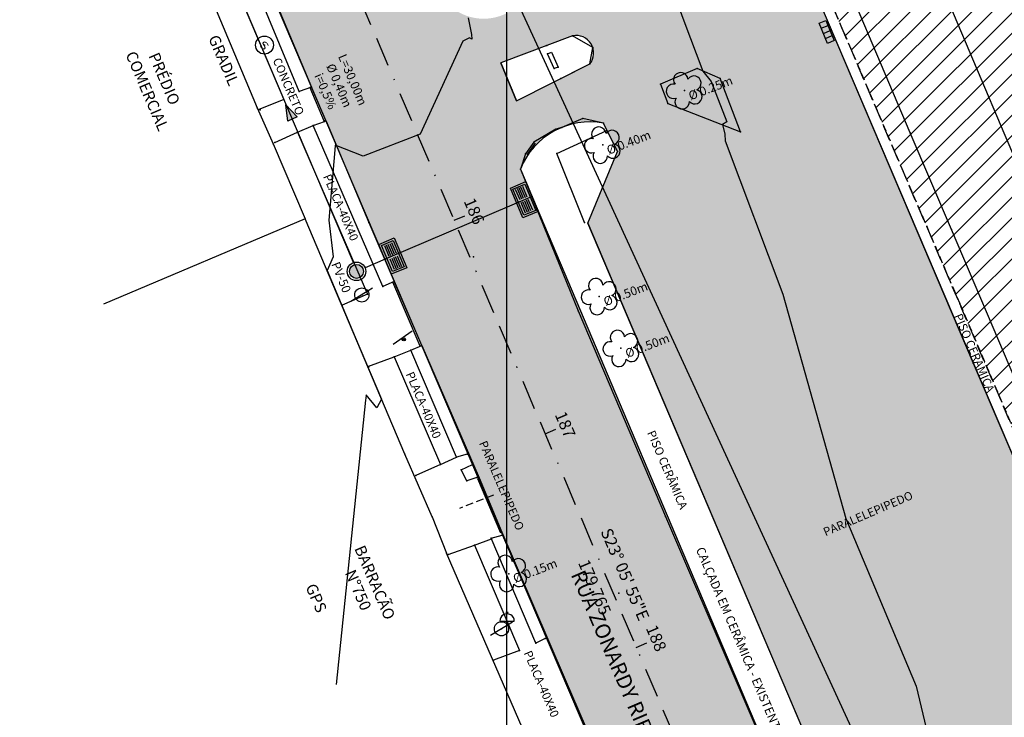
# Model space of a CAD drawing. Extents: x 675145 to 679346, y 7174598 to 7178367.
# Drawn here: x 677758 to 677843, y 7176623 to 7176683 of the extents above; entities that cross this region are included whole.
import ezdxf
from ezdxf.enums import TextEntityAlignment as Align

# ---------------------------------------------------------------- set-up
doc = ezdxf.new("R2010")
doc.units = 0
doc.header["$LTSCALE"] = 0.1
doc.header["$MEASUREMENT"] = 0
for name, pattern in [('418-001-S00_$0$HIDDEN', [9.524999999999999, 6.35, -3.175]), ('418-001-S00_$0$LIN0', [0]), ('418-025-HA00_$0$DASHDOT', [25.4, 12.7, -6.35, 0, -6.35]), ('418-032-K00_$0$BORDERX2', [88.89999999999999, 25.4, -12.7, 25.4, -12.7, 0, -12.7]), ('HIDDEN', [0.375, 0.25, -0.125])]:
    doc.linetypes.add(name, pattern=pattern)
for name, color, linetype in [('418-001-S00_$0$CADASTRO', 7, 'Continuous'), ('418-001-S00_$0$EIXO', 7, 'Continuous'), ('418-001-S00_$0$S-ARVORE', 102, 'Continuous'), ('418-001-S00_$0$S-BR-HATCH', 254, 'Continuous'), ('418-001-S00_$0$S-CALÇADA', 171, 'Continuous'), ('418-001-S00_$0$S-CHAMADA', 105, '418-001-S00_$0$HIDDEN'), ('418-001-S00_$0$S-CURVAS', 251, 'Continuous'), ('418-001-S00_$0$S-DIVISA', 102, 'Continuous'), ('418-001-S00_$0$S-GRAMA', 105, 'Continuous'), ('418-001-S00_$0$S-GUIA-DEF', 105, 'Continuous'), ('418-001-S00_$0$S-GUIAREB', 224, 'Continuous'), ('418-001-S00_$0$S-MFIO', 230, 'Continuous'), ('418-001-S00_$0$S-MURO', 105, 'Continuous'), ('418-001-S00_$0$S-NOME-CALÇADA', 3, 'Continuous'), ('418-001-S00_$0$S-NUMERO-PREDIAL', 2, 'Continuous'), ('418-001-S00_$0$S-PLACA', 32, 'Continuous'), ('418-001-S00_$0$S-POLIGONAL', 33, 'Continuous'), ('418-001-S00_$0$S-PONTOCOTA', 105, 'Continuous'), ('418-001-S00_$0$S-PORTG', 171, 'Continuous'), ('418-001-S00_$0$S-POSTE', 60, 'Continuous'), ('418-001-S00_$0$S-PV_ESG', 222, 'Continuous'), ('418-001-S00_$0$S-TELEFONE', 222, 'Continuous'), ('418-001-S00_$0$S-TERMINAL', 2, 'Continuous'), ('418-001-S00_$0$S-TEXTO-ARV', 60, 'Continuous'), ('418-001-S00_$0$texto2', 191, 'Continuous'), ('418-001-S00_$1$S-BLOBO_EXIST', 171, 'Continuous'), ('418-024-G00_$0$G-BORDOS', 3, 'Continuous'), ('418-024-G00_$0$G-COTAS', 24, 'Continuous'), ('418-024-G00_$0$G-TEXTOS', 2, 'Continuous'), ('418-025-HA00_$0$HA-PARALELEPIPEDO', 250, 'Continuous'), ('418-025-HA00_$0$HA-PAVIMENTO', 253, '418-025-HA00_$0$DASHDOT'), ('418-032-K00_$0$G-ALIN_LOCACAO', 11, '418-032-K00_$0$BORDERX2'), ('418-032-K00_$0$G-ALIN_NEST', 137, 'Continuous'), ('418-032-K00_$0$G-AZIMUTE_', 2, 'Continuous'), ('418-044-S00_$0$malha-lin', 252, 'Continuous'), ('418-057-D00_$0$D-TUBULAÇÃO A IMPLANTAR', 3, 'Continuous'), ('418-057-D00_$0$DREN-ACESSORIOS', 222, 'Continuous'), ('418-057-D00_$0$DREN-POCO_NOME', 32, 'Continuous'), ('418-057-D00_$0$DREN-TUBOS_ELEM', 32, 'Continuous')]:
    doc.layers.add(name, color=color, linetype=linetype)
doc.styles.add('418-001-S00_$0$2_5MM', font='arial.ttf', dxfattribs={"height": 0.25})
doc.styles.add('418-001-S00_$0$ROMANS', font='romans')
doc.styles.add('418-001-S00_$0$Standard', font='arial.ttf')
doc.styles.add('418-024-G00_$0$Standard', font='arial.ttf')
doc.styles.add('418-032-K00_$0$Standard', font='arial.ttf')
doc.styles.add('418-057-D00_$0$DREN_80', font='arial.ttf', dxfattribs={"height": 0.76})
doc.styles.add('418-057-D00_$0$txtdren', font='arial.ttf')

# ---------------------------------------------------------------- blocks, each defined once
blk = doc.blocks.new('418-001-S00_$0$ARV50')
at = {"layer": '418-001-S00_$0$S-ARVORE', "linetype": '418-001-S00_$0$LIN0'}
for centre, major_axis, ratio, start_param, end_param in [((-0.2844947249395773, 0.9309907555580139), (-0.4390474759580359, 0.4391791336613445), 0.9999999998569253, 4.007724783826695, 7.749367635451984), ((0.853907510987483, 0.6404457036405802), (0.4386307325486451, 0.4384992392457495), 0.9999999999739448, 4.322867491854515, 8.059223063773386), ((-0.9127138961339369, -0.06456963997334242), (-0.4394620898888413, 0.4395938719229363), 0.9999999980674373, -1.020920302756006, 2.720722554862101), ((0.9312706170603633, -0.5321721080690622), (0.4396939281912231, 0.4395621161621273), 0.9999999996732, 3.06444757271257, 6.805592415585295), ((-0.1604647288331762, -0.9670646591112018), (0.4392455838353768, 0.4391139062115468), 0.999999998617775, 1.810816932489595, 5.547172499966545)]:
    blk.add_ellipse(centre, major_axis=major_axis, ratio=ratio, start_param=start_param, end_param=end_param, dxfattribs=at)
at = {"layer": '418-001-S00_$0$S-TEXTO-ARV', "style": '418-001-S00_$0$2_5MM'}
blk.add_text('%%C 0.50m', height=0.76, rotation=20.97800266561431, dxfattribs=at).set_placement((0.5687659125542268, -0.8507382469251752))
blk = doc.blocks.new('418-001-S00_$0$ARV40')
at = {"layer": '418-001-S00_$0$S-ARVORE', "linetype": '418-001-S00_$0$LIN0'}
for centre, major_axis, ratio, start_param, end_param in [((-0.3382142869522795, 0.9316899459809065), (-0.4390474759580359, 0.4391791336613445), 0.9999999998569253, 4.007724783826695, 7.749367635451984), ((0.8001879489747807, 0.6411448940634727), (0.4386307325486451, 0.4384992392457495), 0.9999999999739448, 4.322867491854515, 8.059223063773386), ((-0.9664334581466392, -0.06387044955044985), (-0.4394620898888413, 0.4395938719229363), 0.9999999980674373, -1.020920302756006, 2.720722554862101), ((0.8775510550476611, -0.5314729176461697), (0.4396939281912231, 0.4395621161621273), 0.9999999996732, 3.06444757271257, 6.805592415585295), ((-0.2141842908458784, -0.9663654686883092), (0.4392455838353768, 0.4391139062115468), 0.999999998617775, 1.810816932489595, 5.547172499966545)]:
    blk.add_ellipse(centre, major_axis=major_axis, ratio=ratio, start_param=start_param, end_param=end_param, dxfattribs=at)
at = {"layer": '418-001-S00_$0$S-TEXTO-ARV', "style": '418-001-S00_$0$2_5MM'}
blk.add_text('%%C 0.40m', height=0.76, rotation=20.97800266561431, dxfattribs=at).set_placement((0.5150463505415246, -0.8500390565022826))
blk = doc.blocks.new('418-001-S00_$0$ARV25')
at = {"layer": '418-001-S00_$0$S-ARVORE', "linetype": '418-001-S00_$0$LIN0'}
for centre, major_axis, ratio, start_param, end_param in [((-0.3284194528823718, 0.9403437478467822), (-0.4390474759580359, 0.4391791336613445), 0.9999999998569253, 4.007724783826695, 7.749367635451984), ((0.8099827830446884, 0.6497986959293485), (0.4386307325486451, 0.4384992392457495), 0.9999999999739448, 4.322867491854515, 8.059223063773386), ((-0.9566386240767315, -0.05521664768457413), (-0.4394620898888413, 0.4395938719229363), 0.9999999980674373, -1.020920302756006, 2.720722554862101), ((0.8873458891175687, -0.5228191157802939), (0.4396939281912231, 0.4395621161621273), 0.9999999996732, 3.06444757271257, 6.805592415585295), ((-0.2043894567759708, -0.9577116668224335), (0.4392455838353768, 0.4391139062115468), 0.999999998617775, 1.810816932489595, 5.547172499966545)]:
    blk.add_ellipse(centre, major_axis=major_axis, ratio=ratio, start_param=start_param, end_param=end_param, dxfattribs=at)
at = {"layer": '418-001-S00_$0$S-TEXTO-ARV', "style": '418-001-S00_$0$2_5MM'}
blk.add_text('%%C 0.25m', height=0.76, rotation=20.97800266561431, dxfattribs=at).set_placement((0.5248411846114323, -0.8413852546364069))
blk = doc.blocks.new('418-001-S00_$1$BLOBO')
at = {"layer": '418-001-S00_$1$S-BLOBO_EXIST'}
for p, q in [((-0.46875, -0.625), (-0.46875, 0)), ((0, -0.625), (0, 0)), ((0.46875, -0.625), (0.46875, 0))]:
    blk.add_line(p, q, dxfattribs=at)
blk.add_lwpolyline([(-0.9375, 0), (0.9375, 0), (0.9375, -0.625), (-0.9375, -0.625)], close=True, dxfattribs=at)
blk = doc.blocks.new('418-001-S00_$0$POSTE')
at = {"layer": '418-001-S00_$0$S-POSTE'}
blk.add_line((935.8289468491421, 570.7168492881465), (-935.8289474312187, -570.7168492881465), dxfattribs=at)
blk.add_ellipse((-1.51885615196079e-07, 0), major_axis=(-431.0589225929107, 431.0589225929107), ratio=0.9999999983859199, start_param=1.570796324696593, end_param=7.853981631876179, dxfattribs=at)
blk = doc.blocks.new('418-001-S00_$0$ORELHAO')
at = {"layer": '418-001-S00_$0$S-TELEFONE'}
blk.add_line((-0.625, -0.750000111758709), (0.625, -0.7500000009313226), dxfattribs=at)
blk.add_circle((0, 0), 0.05997510440647602, dxfattribs=at)
blk.add_arc((-2.328306436538696e-10, -0.7474019071087241), 0.6250054002788377, 359.7618257600587, 180.23817424003, dxfattribs=at)
blk = doc.blocks.new('418-001-S00_$0$ARV15')
at = {"layer": '418-001-S00_$0$S-ARVORE', "linetype": '418-001-S00_$0$LIN0'}
for centre, major_axis, ratio, start_param, end_param in [((-0.3238985543139279, 0.9691498009487987), (-0.4390474759580359, 0.4391791336613445), 0.9999999998569253, 4.007724783826695, 7.749367635451984), ((0.8145036816131324, 0.6786047490313649), (0.4386307325486451, 0.4384992392457495), 0.9999999999739448, 4.322867491854515, 8.059223063773386), ((-0.9521177255082875, -0.02641059458255768), (-0.4394620898888413, 0.4395938719229363), 0.9999999980674373, -1.020920302756006, 2.720722554862101), ((0.8918667876860127, -0.4940130626782775), (0.4396939281912231, 0.4395621161621273), 0.9999999996732, 3.06444757271257, 6.805592415585295), ((-0.1998685582075268, -0.928905613720417), (0.4392455838353768, 0.4391139062115468), 0.999999998617775, 1.810816932489595, 5.547172499966545)]:
    blk.add_ellipse(centre, major_axis=major_axis, ratio=ratio, start_param=start_param, end_param=end_param, dxfattribs=at)
at = {"layer": '418-001-S00_$0$S-TEXTO-ARV', "style": '418-001-S00_$0$2_5MM'}
blk.add_text('%%C 0.15m', height=0.76, rotation=20.97800266561431, dxfattribs=at).set_placement((0.5293620831798762, -0.8125792015343904))
blk = doc.blocks.new('418-001-S00_$0$PL')
at = {"layer": '418-001-S00_$0$S-PLACA'}
blk.add_line((-0.6970306031871587, -0.7350047081708908), (0.8929850857239217, 0.4781853463500738), dxfattribs=at)
blk.add_circle((0, 0), 0.1351392773665974, dxfattribs=at)
blk = doc.blocks.new('418-001-S00_$0$PLACA')
at = {"layer": '418-001-S00_$0$S-BR-HATCH'}
blk.add_blockref('418-001-S00_$0$PL', (0, 0), dxfattribs=at)
blk = doc.blocks.new('418-001-S00_$0$PV-S')
at = {"layer": '418-001-S00_$0$S-PV_ESG', "color": 222}
blk.add_circle((0, 0), 0.7740409792744316, dxfattribs=at)
at = {"layer": '418-001-S00_$0$S-PV_ESG', "color": 222, "style": '418-001-S00_$0$ROMANS', "width": 1.281}
blk.add_text('S', height=0.65625, rotation=204.5681876248242, dxfattribs=at).set_placement((0.2102495583239943, 0.4061820404604077))
blk = doc.blocks.new('418-001-S00_$0$PONTO')
blk.add_point((0, 0))
blk = doc.blocks.new('418-001-S00_$0$term-boq_')
at = {"layer": '418-001-S00_$0$S-MFIO'}
for points in [[(677833.0109999999, 7176725.387), (677825.6120000001, 7176722.376), (677819.958, 7176719.913), (677819.87, 7176719.571), (677820.603, 7176717.978999999), (677820.824, 7176717.435), (677821.7790000001, 7176715.096), (677825.6240000001, 7176712.451), (677825.954, 7176712.636), (677829.327, 7176704.385), (677833.691, 7176694.412), (677838.1490000001, 7176684.092999999), (677842.9240000001, 7176672.833), (677854.031, 7176646.808999999), (677858.178, 7176636.963), (677858.172, 7176636.975), (677863.407, 7176624.745), (677867.6340000001, 7176614.792), (677876.16, 7176594.946)], [(677876.0859999999, 7176576.069), (677871.2, 7176587.522999999), (677866.8670000001, 7176597.819), (677862.202, 7176608.623), (677857.6379999999, 7176619.457), (677852.978, 7176630.28), (677849.4040000001, 7176638.626), (677838.3359999999, 7176664.715), (677834.7629999999, 7176673.061000001), (677827.262, 7176690.761), (677823.46, 7176699.565), (677820.7779999999, 7176705.895), (677817.993, 7176712.331), (677815.89, 7176717.427999999), (677815.502, 7176717.751), (677815.203, 7176717.772000001), (677811.947, 7176716.498)]]:
    blk.add_lwpolyline(points, dxfattribs=at)
for p in [(677834.7629999999, 7176673.061000001), (677838.3359999999, 7176664.715)]:
    blk.add_blockref('418-001-S00_$0$PONTO', p, dxfattribs=at)
blk = doc.blocks.new('418-001-S00_')
for points in [[(677803.5122, 7176679.8648), (677803.8628000001, 7176679.9975), (677804.4266, 7176678.7122)], [(677804.4266, 7176678.7122), (677804.0759999999, 7176678.5795), (677803.5122, 7176679.8648)]]:
    blk.add_lwpolyline(points)
at = {"layer": '418-001-S00_$0$S-CALÇADA'}
for p, q in [((677781.9608, 7176673.1017), (677783.324, 7176673.6853)), ((677790.2853, 7176653.7608), (677791.7274, 7176654.3113)), ((677794.2954, 7176644.4597), (677795.6602, 7176645.1146)), ((677797.2093, 7176637.5339), (677798.67, 7176638.0671))]:
    blk.add_line(p, q, dxfattribs=at)
for points in [[(677783.1868568844, 7176676.991032164), (677782.1109999999, 7176676.6181), (677777.7962, 7176687.0118), (677778.6259, 7176687.3399)], [(677774.3009, 7176685.3214), (677776.459, 7176686.1504), (677780.7771, 7176675.9148), (677778.5780716793, 7176675.031226837)], [(677790.3070399335, 7176660.240946605), (677789.3252, 7176659.8161), (677783.324, 7176673.6853), (677784.2949, 7176674.0161)], [(677789.3242, 7176659.9068), (677789.3252, 7176659.8161), (677783.324, 7176673.6853), (677783.4599, 7176673.7334)], [(677780.0162, 7176672.228999999), (677781.9608, 7176673.1017), (677787.9989, 7176659.1483), (677785.8175, 7176658.2102)], [(677806.6978, 7176665.3139), (677804.3006, 7176671.2698), (677808.6109999999, 7176673.2527)], [(677806.6978, 7176665.3139), (677804.3006, 7176671.2698), (677808.6109999999, 7176673.2527)], [(677796.5889, 7176645.3719), (677795.6602, 7176645.1146), (677791.7274, 7176654.3113), (677792.686442447, 7176654.728927074)], [(677788.0232627356, 7176652.901916132), (677790.2853, 7176653.7608), (677794.2954, 7176644.4597), (677792.1673, 7176643.5289)], [(677797.4118, 7176643.3504), (677796.5597, 7176643.0708), (677796.0637, 7176644.0161), (677797.0338, 7176644.4715)], [(677803.3088, 7176629.4917), (677802.5096, 7176629.0819), (677798.6637, 7176638.1135), (677799.5964, 7176638.3896)], [(677802.4543, 7176629.2276), (677802.5096, 7176629.0819), (677798.6637, 7176638.1135), (677798.67, 7176638.0671)], [(677794.9562, 7176636.7129), (677797.2093, 7176637.5339), (677801.1008, 7176628.4543), (677798.8438, 7176627.6044)], [(677794.9562, 7176636.7129), (677797.2093, 7176637.5339), (677801.1008, 7176628.4543), (677798.8438, 7176627.6044)]]:
    blk.add_lwpolyline(points, dxfattribs=at)
at = {"layer": '418-001-S00_$0$S-CHAMADA'}
for p, q in [((677800.8493222458, 7176675.808340718), (677799.4907112136, 7176679.087585911)), ((677798.8501643073, 7176641.829445062), (677795.9151821361, 7176640.686454263))]:
    blk.add_line(p, q, dxfattribs=at)
at = {"layer": '418-001-S00_$0$S-CURVAS', "linetype": 'Continuous', "lineweight": -3}
for points, elevation in [([(677812.9525374065, 7176688.953227182), (677815.247961111, 7176682.693177778), (677816.8953333333, 7176678.36704955), (677817.6200517857, 7176677.469684822), (677818.9701200599, 7176674.00412994), (677818.5846484662, 7176673.753602454), (677818.7970028169, 7176672.930538028), (677818.8096042394, 7176672.350094264), (677823.7778894737, 7176659.15769586), (677829.213217102, 7176639.827122662), (677835.27367225, 7176625.3826015), (677838.9409852808, 7176609.921659485), (677840.943938428, 7176600.625337992), (677842.3578668293, 7176595.975480976), (677842.5816069959, 7176595.073350617), (677842.5140864151, 7176594.122375094), (677842.8204650603, 7176590.10643012), (677842.6630296296, 7176587.556951852)], 881), ([(677796.6716921568, 7176682.970413726), (677796.957962069, 7176681.53112069), (677796.9909848485, 7176681.11170808), (677796.7933991452, 7176681.22675641), (677796.2028672956, 7176680.937164151), (677792.5418175595, 7176672.928460714), (677787.6277430052, 7176671.040387047), (677785.2123238095, 7176671.993423809), (677785.2178066351, 7176671.914948341), (677784.6564440945, 7176665.513714173), (677785.0532867725, 7176662.369669312), (677784.5366738854, 7176661.185846496), (677786.9490470588, 7176655.434139572), (677789.209040153, 7176650.106145124), (677788.8110100746, 7176649.351688806), (677787.8735716327, 7176650.474148571), (677787.8427950287, 7176650.17742292), (677787.8269988027, 7176650.025127188), (677785.2857610087, 7176625.524359023)], 882)]:
    blk.add_lwpolyline(points, dxfattribs=dict(at, elevation=elevation))
at = {"layer": '418-001-S00_$0$S-DIVISA'}
blk.add_lwpolyline([(677782.6256, 7176665.6257), (677765.2540000001, 7176658.2811)], dxfattribs=at)
blk.add_lwpolyline([(677782.6256, 7176665.6257), (677765.2540000001, 7176658.2811)], dxfattribs=at)
at = {"layer": '418-001-S00_$0$S-GRAMA'}
blk.add_lwpolyline([(677813.2425, 7176677.232000001), (677813.8814, 7176675.5899), (677820.1396, 7176673.1465), (677818.3755, 7176677.7278), (677816.396, 7176678.5827), (677813.2425, 7176677.232000001)], dxfattribs=at)
at = {"layer": '418-001-S00_$0$S-GUIA-DEF'}
for points in [[(677802.3246, 7176672.2475), (677801.6166, 7176671.2306)], [(677802.4477022144, 7176672.161792096), (677801.7397022143, 7176671.144892097)]]:
    blk.add_lwpolyline(points, dxfattribs=at)
at = {"layer": '418-001-S00_$0$S-GUIAREB'}
for p, q in [((677784.2861075132, 7176674.001842314), (677783.0486689531, 7176676.932687535)), ((677784.4242954445, 7176674.060186943), (677783.1868568844, 7176676.991032164)), ((677792.5487259319, 7176654.66947826), (677790.1693234184, 7176660.181497791)), ((677792.686442447, 7176654.728927074), (677790.3070399335, 7176660.240946605))]:
    blk.add_line(p, q, dxfattribs=at)
for points in [[(677797.4759752355, 7176643.255242688), (677799.4466752355, 7176638.579442687)], [(677797.6142, 7176643.3135), (677799.5849, 7176638.6377)]]:
    blk.add_lwpolyline(points, dxfattribs=at)
at = {"layer": '418-001-S00_$0$S-MFIO'}
blk.add_line((677800.8493222457, 7176675.808340718), (677799.4907112136, 7176679.087585911), dxfattribs=at)
for points in [[(677791.6712, 7176700.9116), (677792.1539, 7176704.447000001), (677792.1453, 7176704.4359), (677794.3606, 7176706.6438), (677813.8299, 7176715.0637), (677815.9303, 7176709.9768), (677821.8332, 7176696.3386), (677840.1885, 7176653.1982), (677855.4482, 7176617.5581), (677859.1531, 7176608.3956), (677871.1093, 7176580.7247)], [(677777.5677793989, 7176690.253080364), (677778.7669, 7176687.4596), (677783.1868568842, 7176676.991032164)], [(677800.8493222455, 7176675.808340718), (677807.162, 7176678.9851), (677807.412, 7176680.3884), (677805.6769, 7176681.4054), (677799.4907112134, 7176679.087585911)], [(677804.6579999999, 7176677.725), (677807.162, 7176678.9851), (677807.412, 7176680.3884), (677805.6769, 7176681.4054), (677803.4419, 7176680.568)], [(677784.4242954443, 7176674.060186943), (677788.1132, 7176665.3231), (677790.3070399337, 7176660.240946605)], [(677839.1721, 7176592.4983), (677841.2724, 7176593.6301), (677841.8847, 7176594.9223), (677839.6534, 7176600.1008), (677837.4922, 7176593.8081), (677837.3673, 7176593.7871), (677821.6833, 7176630.6535), (677821.6779, 7176630.6556), (677806.9709999999, 7176665.2611), (677809.548, 7176671.4428), (677808.3478, 7176673.8879), (677806.5439, 7176674.2701), (677804.7434, 7176673.5208), (677804.235, 7176673.3507), (677802.3246, 7176672.2475)], [(677841.2724, 7176593.6301), (677841.8847, 7176594.9223), (677839.6534, 7176600.1008), (677837.4922, 7176593.8081), (677837.3673, 7176593.7871), (677821.6833, 7176630.6535), (677821.6779, 7176630.6556), (677806.9709999999, 7176665.2611), (677809.548, 7176671.4428), (677808.3478, 7176673.8879), (677806.5439, 7176674.2701), (677804.7434, 7176673.5208)], [(677801.6166, 7176671.2306), (677801.1749, 7176669.929), (677806.1419, 7176657.7045), (677813.691, 7176639.9815), (677832.0368, 7176597.1819), (677833.6281, 7176593.3674), (677834.7741, 7176592.1181), (677835.7133, 7176591.7016)], [(677792.6864424474, 7176654.728927074), (677797.6142, 7176643.3135)], [(677840.1885, 7176653.1982), (677855.4482, 7176617.5581)], [(677799.5849, 7176638.6377), (677805.0397, 7176625.9421), (677809.8205, 7176614.83)]]:
    blk.add_lwpolyline(points, dxfattribs=at)
at = {"layer": '418-001-S00_$0$S-MURO'}
for points in [[(677772.9983, 7176688.2916), (677778.5005, 7176675.2062)], [(677779.8809999999, 7176672.0923), (677782.6256, 7176665.6257)], [(677793.5583, 7176639.9509), (677791.2265, 7176645.351), (677782.6256, 7176665.6257)], [(677804.2777, 7176612.2394), (677805.2896, 7176612.6713), (677794.7955, 7176636.8415)]]:
    blk.add_lwpolyline(points, dxfattribs=at)
at = {"layer": '418-001-S00_$0$S-POLIGONAL'}
blk.add_lwpolyline([(677767.1162, 7176985.6211), (677875.2901, 7176801.328), (677785.1590000001, 7176718.4858), (677864.0915, 7176547.1441), (677965.3177, 7176550.9259), (678054.1436, 7176367.2228), (678131.3145, 7176172.8195), (678191.1083, 7176017.2705), (678240.0066, 7175881.2471), (678243.2402, 7175957.3734), (678206.6573, 7176013.772999999), (678331.9670000001, 7175794.0241), (678537.0309, 7175640.837), (678809.873, 7175491.6548), (678970.3111, 7175382.1359), (679220.446, 7175264.8176), (678902.4764, 7175422.8848), (678920.6578, 7175483.1874), (678745.896, 7175807.655)], dxfattribs=at)
at = {"layer": '418-001-S00_$0$S-PORTG'}
for points in [[(677778.5005, 7176675.2062), (677779.8809999999, 7176672.0923)], [(677778.5005, 7176675.2062), (677779.8809999999, 7176672.0923)], [(677793.5583, 7176639.9509), (677794.7955, 7176636.8415)]]:
    blk.add_lwpolyline(points, dxfattribs=at)
at = {"layer": '418-001-S00_$0$S-TERMINAL', "linetype": '418-001-S00_$0$HIDDEN'}
blk.add_lwpolyline([(677903.6254, 7176724.0588), (677895.2997, 7176743.3078), (677817.0045, 7176709.8457), (677825.2939, 7176690.448), (677839.0347, 7176658.3174), (677850.0292, 7176632.5868), (677861.0707, 7176606.7925), (677872.0799, 7176580.9054), (677950.4576, 7176614.4671), (677939.4908, 7176640.293), (677928.3857, 7176666.1132), (677917.3641, 7176691.8507)], close=True, dxfattribs=at)
at = {"layer": '418-001-S00_$0$CADASTRO'}
for name, p, rotation in [('418-001-S00_$1$BLOBO', (677827.8596000001, 7176681.8573), 292.3657001864439), ('418-001-S00_$1$BLOBO', (677827.8596000001, 7176681.8573), 292.3657001864439), ('418-001-S00_$0$PV-S', (677779.1222000001, 7176680.6093), 294.9999999975739), ('418-001-S00_$0$PLACA', (677791.1325, 7176655.2543), 178.0718449566378)]:
    blk.add_blockref(name, p, dxfattribs=dict(at, rotation=rotation))
for name, p in [('418-001-S00_$0$ARV25', (677815.3173, 7176676.6829)), ('418-001-S00_$0$ARV40', (677808.2708, 7176672.004)), ('418-001-S00_$0$ARV50', (677807.9492, 7176658.9553)), ('418-001-S00_$0$ARV50', (677809.8195, 7176654.493)), ('418-001-S00_$0$ARV15', (677800.187, 7176635.0596)), ('418-001-S00_$0$ARV15', (677800.187, 7176635.0596)), ('418-001-S00_$0$ORELHAO', (677800.0258, 7176631.725))]:
    blk.add_blockref(name, p, dxfattribs=at)
at = {"layer": '418-001-S00_$0$CADASTRO', "xscale": 0.001, "yscale": 0.001, "zscale": 0.001}
for p in [(677787.5068, 7176659.079), (677799.5433, 7176630.3172)]:
    blk.add_blockref('418-001-S00_$0$POSTE', p, dxfattribs=at)
at = {"layer": '418-001-S00_$0$EIXO'}
for name, p in [('418-001-S00_$0$term-boq_', (0, 0)), ('418-001-S00_$0$PONTO', (677797.1285, 7176662.3531)), ('418-001-S00_$0$PONTO', (677809.6486, 7176633.3918))]:
    blk.add_blockref(name, p, dxfattribs=at)
at = {"layer": '418-001-S00_$0$S-PONTOCOTA'}
for p in [(677805.676903377, 7176681.40541687), (677827.85957982, 7176681.85729504), (677779.122173491, 7176680.60925661), (677803.441893463, 7176680.56799081), (677803.512165992, 7176679.86475047), (677807.411987721, 7176680.38842286), (677807.1619623321, 7176678.98509719), (677804.075978566, 7176678.57953485), (677804.426626714, 7176678.71218121), (677816.395963353, 7176678.58267325), (677804.658038927, 7176677.72498185), (677813.242544943, 7176677.23201174), (677818.375518396, 7176677.72782253), (677782.111030846, 7176676.61807271), (677783.06561018, 7176676.94896648), (677815.317277795, 7176676.68286496), (677780.777104545, 7176675.91479184), (677813.8814229, 7176675.58992261), (677778.500498773, 7176675.20616103), (677778.7369974661, 7176675.03052904), (677783.32402669, 7176673.68527171), (677784.2948669461, 7176674.01614628), (677784.305759642, 7176674.07794063), (677806.543855943, 7176674.27009475), (677808.347813454, 7176673.88792333), (677781.960751284, 7176673.10168522), (677804.2349585879, 7176673.35071852), (677804.743357728, 7176673.52081372), (677808.61102128, 7176673.25266296), (677820.139605309, 7176673.14645172), (677779.8809621179, 7176672.09232126), (677780.016195548, 7176672.22903738), (677802.324616117, 7176672.24747142), (677808.27081778, 7176672.003967799), (677801.616646179, 7176671.23057869), (677804.300615525, 7176671.2697717), (677809.547954629, 7176671.44276006), (677801.174901239, 7176669.929011), (677782.625586616, 7176665.62568291), (677788.113219246, 7176665.32311171), (677806.697761789, 7176665.31386852), (677806.970978269, 7176665.26108516), (677790.1892756821, 7176660.19001294), (677789.325152639, 7176659.816070301), (677787.506762636, 7176659.0790491), (677787.99891296, 7176659.14827495), (677807.949156209, 7176658.95533749), (677785.817516971, 7176658.21015889), (677806.141889891, 7176657.70445473), (677839.034725807, 7176658.31741636), (677791.132537606, 7176655.25432806), (677791.727395501, 7176654.31128735), (677792.635447807, 7176654.70673756), (677809.819481776, 7176654.49296605), (677790.2852897911, 7176653.76083116), (677788.1232192729, 7176652.89546825), (677840.188458618, 7176653.19815316), (677791.226545717, 7176645.35101259), (677795.660202874, 7176645.11459907), (677796.588850448, 7176645.37194004), (677794.295401862, 7176644.45965355), (677796.063656364, 7176644.01608653), (677797.033819632, 7176644.47146487), (677792.167289756, 7176643.52894926), (677797.4117984311, 7176643.35038317), (677797.614194592, 7176643.31350463), (677796.559728942, 7176643.07076711), (677793.558269689, 7176639.95085304), (677813.691032047, 7176639.98146188), (677798.6637420721, 7176638.11350851), (677799.584902733, 7176638.63765286), (677799.596390198, 7176638.3895918), (677797.209348542, 7176637.53389842), (677794.795496037, 7176636.84152171), (677794.9562211271, 7176636.71289414), (677800.187022522, 7176635.05957808), (677800.0258206939, 7176631.72501977), (677821.67789709, 7176630.65563167), (677821.683273239, 7176630.65351255), (677799.5433433229, 7176630.317204201), (677802.509645474, 7176629.08186192), (677803.308805333, 7176629.49171987), (677801.100765156, 7176628.4543102), (677798.843757852, 7176627.60436334), (677805.03972102, 7176625.94213257)]:
    blk.add_blockref('418-001-S00_$0$PONTO', p, dxfattribs=at)
at = {"layer": '418-001-S00_$0$S-NOME-CALÇADA', "style": '418-001-S00_$0$Standard'}
for s, rotation, p in [('CONCRETO', 293.223973576674, (677779.8129544307, 7176679.32160404)), ('PLACA-40X40', 293.2239735746309, (677784.1532437508, 7176669.293427004)), ('PISO CERÂMICA', 293.223973576674, (677838.521766775, 7176657.276743733)), ('PLACA-40X40', 293.2239735746309, (677791.2816168551, 7176652.267322725)), ('PISO CERÂMICA', 293.223973576674, (677812.0717968717, 7176647.213408724)), ('PARALELEPIPEDO', 293.2239735746309, (677797.5870534721, 7176646.317082605)), ('PARALELEPIPEDO', 23.22397357667405, (677827.4631930076, 7176638.274940044)), ('PLACA-40X40', 293.2239735746309, (677801.4384127156, 7176628.239436079))]:
    blk.add_text(s, height=0.7289999999999999, rotation=rotation, dxfattribs=at).set_placement(p)
at = {"layer": '418-001-S00_$0$S-NUMERO-PREDIAL', "style": '418-001-S00_$0$Standard'}
for s, p in [('COMERCIAL', (677767.1257479432, 7176679.812275417)), ('PRÉDIO ', (677769.1110518944, 7176679.700012838)), ('BARRACÃO', (677786.8460900738, 7176637.23865393)), ('N°750', (677786.0338025317, 7176635.142433515)), ('GPS', (677782.636390714, 7176633.942442548))]:
    blk.add_text(s, height=0.9719999999999998, rotation=293.223973576674, dxfattribs=at).set_placement(p)
at = {"layer": '418-001-S00_$0$texto2', "style": '418-001-S00_$0$Standard'}
blk.add_text('GRADIL', height=0.9719999999999998, rotation=293.223973576674, dxfattribs=at).set_placement((677774.257488188, 7176681.219039099))
blk = doc.blocks.new('418-024-G00_')
at = {"layer": '418-024-G00_$0$G-BORDOS'}
for p, q in [((677765.029761317, 7176719.528136179), (677842.0090040929, 7176539.040262731)), ((677813.870666319, 7176714.964969193), (677880.3150000002, 7176559.0823)), ((677809.5480000001, 7176671.442800001), (677808.3478, 7176673.8879)), ((677806.9709999996, 7176665.2611), (677809.5480000001, 7176671.442800001)), ((677801.1749000036, 7176669.92900001), (677833.6280999999, 7176593.3674)), ((677806.9709999996, 7176665.2611), (677837.3673, 7176593.787100001))]:
    blk.add_line(p, q, dxfattribs=at)
blk.add_lwpolyline([(677799.4907112134, 7176679.087585911), (677800.8493222455, 7176675.808340718), (677807.162, 7176678.9851, 0.6966417956307104), (677805.6769, 7176681.4054), (677799.4907112134, 7176679.087585911)], format="xyb", close=True, dxfattribs=at)
for points in [[(677803.5122, 7176679.8648), (677803.8628000001, 7176679.9975), (677804.4266, 7176678.7122)], [(677804.4266, 7176678.7122), (677804.0759999999, 7176678.5795), (677803.5122, 7176679.8648)]]:
    blk.add_lwpolyline(points, dxfattribs=at)
blk.add_arc((677807.1736559595, 7176667.537733534), 6.457803680410792, 79.52433710034842, 158.266435991699, dxfattribs=at)
at = {"layer": '418-024-G00_$0$G-COTAS', "color": 2, "insert": (677816.9771418205, 7176637.454415672), "char_height": 0.76, "attachment_point": 1, "rotation": 293.1084902903539, "style": '418-024-G00_$0$Standard'}
blk.add_mtext('CALÇADA EM CERÂMICA - EXISTENTE', dxfattribs=at)
at = {"layer": '418-024-G00_$0$G-TEXTOS', "style": '418-024-G00_$0$Standard'}
blk.add_text('RUA ZONARDY RIBAS', height=1.295999999999999, rotation=293.2353307865212, dxfattribs=at).set_placement((677805.4921881987, 7176634.993547347))
blk = doc.blocks.new('418-025-HA00_')
at = {"layer": '418-025-HA00_$0$HA-PARALELEPIPEDO'}
h = blk.add_hatch(dxfattribs=at)
h.set_pattern_fill('AR-B88', color=256, scale=0.005, style=0)
h.set_pattern_definition([(293.0389685881189, (677815.737628393, 7176668.315021229), (0.934962714823537, 0.3976188148086069), []), (23.03896858811892, (677815.737628393, 7176668.315021229), (0.7361533074192336, 0.8651001722203754), [1.016, -1.016])])
edge = h.paths.add_edge_path()
edge.add_line((677813.8706663196, 7176714.964969194), (677795.5684734313, 7176707.158965815))
edge.add_arc((677797.9223574816, 7176701.639977694), 6.00000000043267, 113.0985605921617, 203.2179432393534)
edge.add_line((677792.4082859375, 7176699.274599286), (677795.963899999, 7176690.985900001))
edge.add_line((677795.963899999, 7176690.985900001), (677802.2166999984, 7176688.410700002))
edge.add_arc((677798.0116611492, 7176687.244155135), 4.363849063496598, -138.52837133575667, 15.504863288510421, ccw=False)
edge.add_line((677794.7418999991, 7176684.354200002), (677801.1748999999, 7176669.929))
edge.add_arc((677807.1736559594, 7176667.537733534), 6.457803680381753, 79.52433709933268, 158.2664359905515, ccw=False)
edge.add_line((677808.3478, 7176673.8879), (677809.5479999998, 7176671.4428))
edge.add_line((677809.5479999998, 7176671.4428), (677806.9709999993, 7176665.261100002))
edge.add_line((677806.9709999993, 7176665.261100002), (677837.3673000002, 7176593.7871))
edge.add_line((677837.3673000002, 7176593.7871), (677837.4921999996, 7176593.8081))
edge.add_line((677837.4921999996, 7176593.8081), (677839.6533999996, 7176600.1008))
edge.add_line((677839.6533999996, 7176600.1008), (677841.8846999999, 7176594.9223))
edge.add_arc((677837.137274892, 7176597.432436549), 5.370179759780289, 229.1973392248287, 332.1329609346434, ccw=False)
edge.add_line((677833.6281000086, 7176593.367399982), (677838.2265999999, 7176582.996600001))
edge.add_arc((677843.2310869689, 7176582.498963918), 5.02916807178302, 64.6614524078355, 174.3212910869165, ccw=False)
edge.add_line((677845.3833999997, 7176587.044300001), (677847.2412999993, 7176582.346700002))
edge.add_line((677847.2412999993, 7176582.346700002), (677841.3765000015, 7176585.060100001))
edge.add_line((677841.3765000015, 7176585.060100001), (677841.2460999999, 7176584.911900001))
edge.add_line((677841.2460999999, 7176584.911900001), (677855.0178999986, 7176552.700500002))
edge.add_line((677855.0178999986, 7176552.700500002), (677864.6821999993, 7176548.908))
edge.add_line((677864.6821999993, 7176548.908), (677873.5026233167, 7176552.608684769))
edge.add_arc((677871.9550773524, 7176556.297194155), 4.000000000333924, 292.7609059704008, 382.5728509763344)
edge.add_line((677875.6486461842, 7176557.832625458), (677874.1509999995, 7176561.435299999))
edge.add_line((677874.1509999995, 7176561.435299999), (677880.3150000008, 7176559.082299999))
edge.add_line((677880.3150000008, 7176559.082299999), (677813.8706663196, 7176714.964969194))
edge = h.paths.add_edge_path(flags=16)
edge.add_line((677799.4907112134, 7176679.087585911), (677805.6769, 7176681.4054))
edge.add_arc((677805.9724108179, 7176679.920946034), 1.513581917308054, -38.19201722444291, 101.2587087207391, ccw=False)
edge.add_line((677807.162, 7176678.9851), (677800.8493222455, 7176675.808340718))
edge.add_line((677800.8493222455, 7176675.808340718), (677799.4907112134, 7176679.087585911))
at = {"layer": '418-025-HA00_$0$HA-PAVIMENTO'}
h = blk.add_hatch(color=256, dxfattribs=at)
edge = h.paths.add_edge_path()
edge.add_line((677902.1399142864, 7176785.149176793), (677899.0017614532, 7176792.507980837))
edge.add_line((677899.0017614532, 7176792.507980837), (677823.5764593398, 7176762.463912169))
edge.add_line((677823.5764593398, 7176762.463912169), (677775.4394629431, 7176742.013218776))
edge.add_arc((677772.3113134367, 7176749.376280684), 7.999999999440657, 209.5975956765064, 293.01790002283553, ccw=False)
edge.add_line((677765.3551881873, 7176745.42503765), (677762.8017549333, 7176750.058736591))
edge.add_line((677762.8017549333, 7176750.058736591), (677753.4569, 7176745.8124))
edge.add_line((677753.4569, 7176745.8124), (677756.011928259, 7176743.593855205))
edge.add_arc((677749.9883373624, 7176738.329222957), 7.999999999999105, -66.52886976138308, 41.1535328155814, ccw=False)
edge.add_line((677753.1746328591, 7176730.991135944), (677750.2774426357, 7176729.733137211))
edge.add_line((677750.2774426357, 7176729.733137211), (677753.1279899462, 7176723.16828338))
edge.add_line((677753.1279899462, 7176723.16828338), (677754.6153564896, 7176723.783024378))
edge.add_arc((677757.6711104884, 7176716.389624111), 8.00000000036578, 23.647788075142614, 112.45571597983891, ccw=False)
edge.add_line((677764.9993384574, 7176719.598529664), (677783.1868568842, 7176676.991032164))
edge.add_line((677783.1868568842, 7176676.991032164), (677791.066222331, 7176658.482257951))
edge.add_line((677791.066222331, 7176658.482257951), (677809.6821696806, 7176614.77199377))
edge.add_line((677809.6821696806, 7176614.77199377), (677827.1546472973, 7176573.823947177))
edge.add_line((677827.1546472973, 7176573.823947177), (677842.0090040929, 7176539.040262731))
edge.add_arc((677834.6552191935, 7176535.899832197), 7.996277651536963, -66.16009298271342, 23.12488333200662, ccw=False)
edge.add_line((677837.8871744928, 7176528.585809965), (677870.5477340996, 7176546.231786895))
edge.add_arc((677864.255936279, 7176559.8484414), 14.99999999081259, 206.7572708193174, 294.8000697974785, ccw=False)
edge.add_line((677850.8621090044, 7176553.095265061), (677838.2266004218, 7176582.996598995))
edge.add_line((677838.2266004218, 7176582.996598995), (677833.6281000077, 7176593.367399983))
edge.add_line((677833.6281000077, 7176593.367399983), (677801.1749000036, 7176669.92900001))
edge.add_line((677801.1749000036, 7176669.92900001), (677794.7418999997, 7176684.354200001))
edge.add_line((677794.7418999997, 7176684.354200001), (677789.0169476338, 7176697.777097408))
edge.add_line((677789.0169476338, 7176697.777097408), (677784.2304649082, 7176708.973966531))
edge.add_line((677784.2304649082, 7176708.973966531), (677780.1129531863, 7176718.628009722))
edge.add_arc((677789.3112667218, 7176722.551149804), 10.00000000025443, 109.4895359188126, 203.0985605853256, ccw=False)
edge.add_line((677785.9749197561, 7176731.978174199), (677796.8551958877, 7176735.828845918))
edge.add_line((677796.8551958877, 7176735.828845918), (677811.3708469578, 7176742.188062104))
edge.add_line((677811.3708469578, 7176742.188062104), (677812.9965509922, 7176742.83772663))
edge.add_line((677812.9965509922, 7176742.83772663), (677827.6308118775, 7176753.025213856))
edge.add_line((677827.6308118775, 7176753.025213856), (677839.8968914817, 7176758.579488127))
edge.add_line((677839.8968914817, 7176758.579488127), (677859.6161984926, 7176766.993948006))
edge.add_line((677859.6161984926, 7176766.993948006), (677881.0921, 7176775.7141))
edge.add_line((677881.0921, 7176775.7141), (677884.0875000008, 7176774.479899999))
edge.add_line((677884.0875000008, 7176774.479899999), (677887.5388, 7176770.9422))
edge.add_line((677887.5388, 7176770.9422), (677889.7085, 7176765.8761))
edge.add_line((677889.7085, 7176765.8761), (677889.3832000117, 7176765.668099993))
edge.add_line((677889.3832000117, 7176765.668099993), (677890.3995999992, 7176756.098))
edge.add_line((677890.3995999992, 7176756.098), (677904.1437999995, 7176724.185500001))
edge.add_line((677904.1437999995, 7176724.185500001), (677912.3737, 7176706.7064))
edge.add_line((677912.3737, 7176706.7064), (677928.5792000002, 7176670.555700001))
edge.add_line((677928.5792000002, 7176670.555700001), (677948.8792701939, 7176623.058515307))
edge.add_line((677948.8792701939, 7176623.058515307), (677960.8828001098, 7176594.973199743))
edge.add_arc((677947.1487119759, 7176590.834345926), 14.34417260738261, -65.32645731786948, 16.770510778049186, ccw=False)
edge.add_line((677953.1366511123, 7176577.799781388), (677977.3167555577, 7176587.000992476))
edge.add_arc((677976.1337337828, 7176594.913037691), 8.000000000504226, 202.9814696032516, 278.5039574047824, ccw=False)
edge.add_line((677968.768684389, 7176591.789570478), (677966.3074354028, 7176597.59312759))
edge.add_line((677966.3074354028, 7176597.59312759), (677969.0693289255, 7176598.764427794))
edge.add_line((677969.0693289255, 7176598.764427794), (677950.7196, 7176641.8386))
edge.add_line((677950.7196, 7176641.8386), (677937.9038, 7176672.9216))
edge.add_line((677937.9038, 7176672.9216), (677929.8056, 7176693.8482))
edge.add_line((677929.8056, 7176693.8482), (677926.4738925294, 7176702.165979167))
edge.add_line((677926.4738925294, 7176702.165979167), (677923.1592013732, 7176710.219522992))
edge.add_line((677923.1592013732, 7176710.219522992), (677918.3553703738, 7176721.611096618))
edge.add_line((677918.3553703738, 7176721.611096618), (677912.5211350747, 7176735.12555671))
edge.add_line((677912.5211350747, 7176735.12555671), (677905.4734, 7176751.5784))
edge.add_line((677905.4734, 7176751.5784), (677896.2927085416, 7176774.097490318))
edge.add_arc((677903.7007291216, 7176777.117627913), 8.00000000036504, 113.0985606206136, 202.1799768192027, ccw=False)
edge.add_line((677900.5622170513, 7176784.476278739), (677902.1399142867, 7176785.149176793))
blk = doc.blocks.new('418-032-K00_')
at = {"layer": '418-032-K00_$0$G-ALIN_LOCACAO', "linetype": '418-032-K00_$0$BORDERX2', "flags": 128}
blk.add_lwpolyline([(677254.3636452141, 7178213.645724348), (677380.4875288099, 7177917.524452332), (677470.7194513768, 7177705.78879407), (677600.0785448147, 7177401.62209624), (677631.3899522496, 7177326.091055772), (677735.2609275556, 7177079.122916406), (677851.1323040834, 7176808.282468071, -0.4149518290081429), (677831.0540242664, 7176758.361127305), (677783.0633973597, 7176737.972618049, 0.4146259553756679), (677774.0735820509, 7176715.656773355), (677844.5979360942, 7176550.303228309, 0.4148859995959935), (677875.482943026, 7176537.927788843), (677902.2959093014, 7176549.436502445, -0.08121179110104007), (677928.855981061, 7176556.031235753), (677928.8562024343, 7176556.031253792, -0.3227501310245834), (677967.5940981082, 7176532.647819035), (678015.581021061, 7176420.190232543), (678025.455830256, 7176398.832129638), (678121.3533935384, 7176174.095725346), (678131.7585073116, 7176149.153124106), (678145.5590016318, 7176116.811598786), (678197.9341513327, 7176002.223600139), (678221.4902775545, 7175947.019703535, 0.1297253509755674), (678413.9003455113, 7175699.781215511), (678413.9073962073, 7175699.775839308, 0.02321390440424277), (678463.1025975804, 7175665.754483824), (678531.115754457, 7175623.244446, 0.01301218013228595), (678570.6799639206, 7175599.924944381), (678626.8904443429, 7175568.735564833, -0.02085999810394496), (678648.2439302289, 7175555.693916673), (678655.4298057497, 7175550.882566776, 0.02153411046356548), (678677.4908444522, 7175537.449566563), (678811.9060169094, 7175463.34004291, 0.03244873989578682), (678836.4350311856, 7175451.822129273), (678876.525517615, 7175436.081807841, -0.03200721194034555), (678900.0365603168, 7175425.067198334), (679022.2556135266, 7175357.962882849), (679117.6021340282, 7175302.661580098), (679224.441987864, 7175246.739613357), (679280.5735257292, 7175216.103493851)], format="xyb", dxfattribs=at)
at = {"layer": '418-032-K00_$0$G-ALIN_NEST', "linetype": 'Continuous', "lineweight": -3}
for p, q in [((677795.4619861894, 7176665.508870618), (677796.3818175428, 7176665.901184627)), ((677803.3082663545, 7176647.112243548), (677804.228097708, 7176647.504557556)), ((677811.1545465195, 7176628.715616478), (677812.074377873, 7176629.107930486))]:
    blk.add_line(p, q, dxfattribs=at)
at = {"layer": '418-032-K00_$0$G-ALIN_NEST', "style": '418-032-K00_$0$Standard'}
for s, p in [('186', (677796.2679705672, 7176667.16744893)), ('187', (677804.1141169282, 7176648.77113558)), ('188', (677811.9599956805, 7176630.375449674))]:
    blk.add_text(s, height=1.02, rotation=293.0985605861462, dxfattribs=at).set_placement(p)
at = {"layer": '418-032-K00_$0$G-AZIMUTE_', "linetype": 'Continuous', "lineweight": -3, "char_height": 1.02, "rotation": 293.0985605862968, "style": '418-032-K00_$0$Standard'}
for s, insert, attachment_point in [('S23° 05\' 55"E', (677809.4274909564, 7176634.682940928), 8), ('179.765', (677808.047743926, 7176634.094469914), 2)]:
    blk.add_mtext(s, dxfattribs=dict(at, insert=insert, attachment_point=attachment_point))
blk = doc.blocks.new('418-044-S00_')
at = {"layer": '418-044-S00_$0$malha-lin'}
blk.add_line((677800.000457956, 7176463.251492091), (677800.000457956, 7177114.426593069), dxfattribs=at)
blk = doc.blocks.new('418-057-D00_$0$cx simples')
at = {"layer": '418-057-D00_$0$DREN-ACESSORIOS'}
for points in [[(-1.389489085413516, 1.441277325153351), (1.389489085413516, 1.441277326084673), (1.389489085413516, -9.313225746154785e-10), (-1.389489085413516, -9.313225746154785e-10)], [(-1.223993311403319, 1.270809881389141), (1.22399331536144, 1.270809880457819), (1.22399331536144, 0.1704674446955323), (-1.223993310704827, 0.1704674446955323)]]:
    blk.add_lwpolyline(points, close=True, dxfattribs=at)
for points in [[(-1.107966810464859, 0.9050530409440398), (-0.1156027866527438, 0.9050530418753624)], [(-1.105480975238606, 1.073034649714828), (-0.1131169514264911, 1.073034648783505)], [(0.123898315243423, 0.9050530409440398), (1.112938483245671, 0.9050530409440398)], [(0.1263841504696757, 1.073034648783505), (1.115424318239093, 1.073034649714828)], [(-1.11542431707494, 0.401108211837709), (-0.1230602953583002, 0.4011082127690315)], [(-1.11045264522545, 0.7370714321732521), (-0.1180886225774884, 0.7370714321732521)], [(-1.105480981990695, 0.5690898252651095), (-0.1131169579457492, 0.5690898252651095)], [(0.1164408086333424, 0.4011082127690315), (1.105480975471437, 0.4011082137003541)], [(0.1214124804828316, 0.7370714331045747), (1.110452648252249, 0.7370714321732521)], [(0.126384143717587, 0.5690898261964321), (1.115424311719835, 0.5690898271277547)]]:
    blk.add_lwpolyline(points, dxfattribs=at)
blk.add_circle((1.164153218269348e-09, -9.313225746154785e-10), 0.01875000011916019, dxfattribs=at)
blk = doc.blocks.new('418-057-D00_$0$pv gap')
at = {"layer": '418-057-D00_$0$DREN-ACESSORIOS'}
h = blk.add_hatch(color=256, dxfattribs=at)
h.dxf.hatch_style = 1
edge = h.paths.add_edge_path()
edge.add_arc((0, 0), 0.6, 0, 360)
for centre, radius in [((0.0001827310770750046, -2.738088369369507e-06), 0.8), ((0, 0), 0.6)]:
    blk.add_circle(centre, radius, dxfattribs=at)
blk = doc.blocks.new('418-057-D00_$0$sent esc')
at = {"layer": '418-057-D00_$0$DREN-ACESSORIOS'}
h = blk.add_hatch(color=256, dxfattribs=at)
h.dxf.hatch_style = 1
h.paths.add_polyline_path([(-0.4378666207194328, 0.004163608886301517), (0.437866629101336, -0.004163611680269241), (1.862645149230957e-09, -1.360176813788712)])
blk.add_lwpolyline([(-0.4378666207194328, 0.004163608886301517), (0.437866629101336, -0.004163611680269241), (1.862645149230957e-09, -1.360176813788712), (-0.4378666207194328, 0.004163608886301517)], dxfattribs=at)
blk.add_circle((0, 0), 0.0187500001191602, dxfattribs=at)
blk = doc.blocks.new('418-057-D00_')
at = {"layer": '418-057-D00_$0$D-TUBULAÇÃO A IMPLANTAR', "ltscale": 2}
for p, q in [((677786.7831231613, 7176661.864286798), (677775.6520207957, 7176688.048837402)), ((677802.1789897628, 7176667.561694788), (677789.5112423752, 7176662.152522313)), ((677789.5112423756, 7176662.152522312), (677787.7910068255, 7176661.417975712))]:
    blk.add_line(p, q, dxfattribs=at)
at = {"layer": '418-057-D00_$0$DREN-ACESSORIOS'}
for name, p, rotation in [('418-057-D00_$0$sent esc', (677781.5351437824, 7176674.234477451), 205.3668081528721), ('418-057-D00_$0$cx simples', (677802.1789897631, 7176667.561694787), 112.7169902979248), ('418-057-D00_$0$cx simples', (677789.5112423752, 7176662.152522313), 292.7100614699939)]:
    blk.add_blockref(name, p, dxfattribs=dict(at, rotation=rotation))
blk.add_blockref('418-057-D00_$0$pv gap', (677787.0520959166, 7176661.110926858), dxfattribs=at)
at = {"layer": '418-057-D00_$0$DREN-POCO_NOME', "color": 0, "style": '418-057-D00_$0$DREN_80'}
blk.add_text('PV-50', height=0.76, rotation=292.0793503993769, dxfattribs=at).set_placement((677785.7368127634, 7176660.60285742), align=Align.MIDDLE_CENTER)
at = {"layer": '418-057-D00_$0$DREN-TUBOS_ELEM', "color": 7, "insert": (677787.0673976392, 7176677.775174112), "char_height": 0.7599999999999999, "attachment_point": 2, "rotation": 293.11121572282946, "style": '418-057-D00_$0$txtdren'}
blk.add_mtext_dynamic_manual_height_columns('L=30,00m\\PØ 0,40m\\Pi=0,5%', width=22.41806714570189, gutter_width=1, heights=[0], dxfattribs=at)

msp = doc.modelspace()

# ---------------------------------------------------------------- hatches: boundary and pattern name
h = msp.add_hatch()
h.set_pattern_fill('ANSI31', color=252, scale=10, style=0)
h.set_pattern_definition([(45, (0, 0), (-0.8838834764831843, 0.8838834764831844), [])])
h.paths.add_polyline_path([(677895.2997, 7176743.3078), (677817.0045, 7176709.8457), (677872.0799, 7176580.9054), (677950.4576, 7176614.4671)])

# ---------------------------------------------------------------- linework, layer by layer
at = {"color": 2, "linetype": 'HIDDEN', "ltscale": 50}
msp.add_lwpolyline([(677895.2997, 7176743.3078), (677817.0045, 7176709.8457), (677872.0799, 7176580.9054), (677950.4576, 7176614.4671)], close=True, dxfattribs=at)

# ---------------------------------------------------------------- block references
for name in ['418-001-S00_', '418-024-G00_', '418-025-HA00_']:
    msp.add_blockref(name, (0, 0))

# ---------------------------------------------------------------- next in the draw order: block references
msp.add_blockref('418-032-K00_', (0, 0))

# ---------------------------------------------------------------- next in the draw order: block references
for name in ['418-044-S00_', '418-057-D00_']:
    msp.add_blockref(name, (0, 0))

doc.saveas('drawing.dxf')
